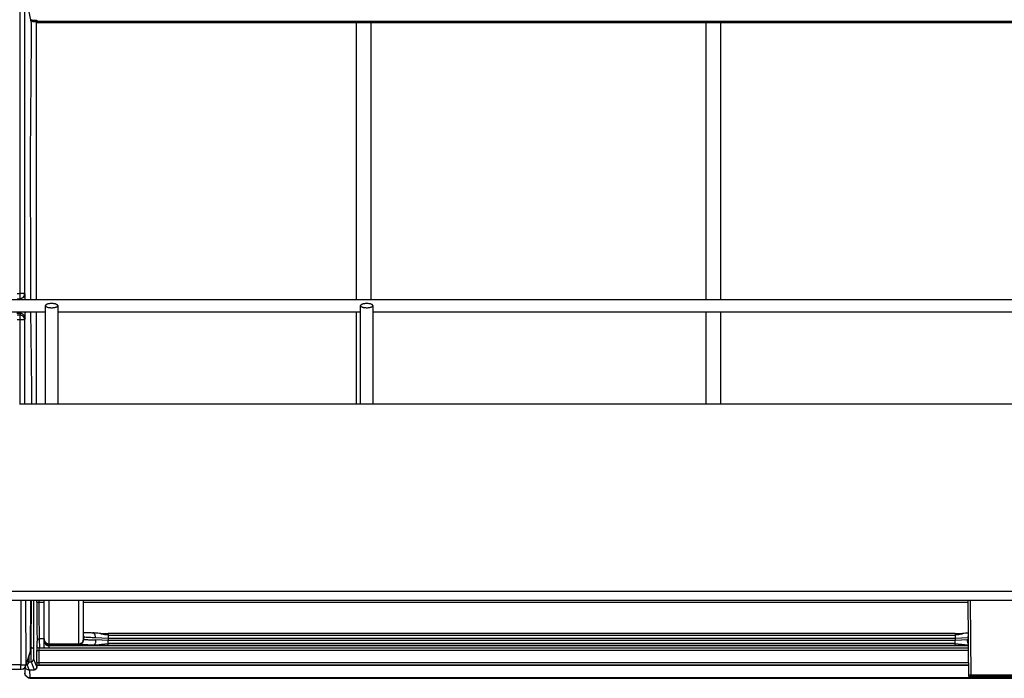
# Model space of a CAD drawing. Units: millimetres. Extents: x -99084 to -98664, y -102374 to -102077.
# Drawn here: x -98989 to -98949, y -102258 to -102231 of the extents above; entities that cross this region are included whole.
import ezdxf

# ---------------------------------------------------------------- set-up
doc = ezdxf.new("R2010")
doc.units = ezdxf.units.MM
doc.layers.add('1', color=7, linetype='Continuous')
doc.styles.add('CONVERTER_11', font='txt.shx', dxfattribs={"width": 0.9})
doc.dimstyles.new('ME10_DIM_19', dxfattribs={"dimtxt": 17.5, "dimasz": 17.5, "dimexe": 10, "dimexo": 0, "dimgap": 10, "dimtad": 1, "dimdec": 0, "dimdsep": 46, "dimtxsty": 'CONVERTER_11', "dimsah": 1, "dimcen": 0.09, "dimclrd": 2, "dimclre": 2, "dimclrt": 2, "dimadec": 0, "dimazin": 0, "dimtfac": 1, "dimtdec": 4, "dimtix": 1, "dimtmove": 0, "dimatfit": 3, "dimfxl": 0, "dimtolj": 1, "dimtzin": 0, "dimarcsym": 0})

# ---------------------------------------------------------------- blocks, each defined once
blk = doc.blocks.new('00A00057A__71', base_point=(-494963.79, -511282.27))
at = {"color": 7, "linetype": 'Continuous'}
for p, q in [((-494947.29, -511235.19), (-494022.29, -511235.19)), ((-494022.29, -511235.24), (-494947.29, -511235.24)), ((-494020.79, -511275.11), (-494948.79, -511275.11))]:
    blk.add_line(p, q, dxfattribs=at)
at = {"color": 124, "linetype": 'Continuous'}
blk.add_line((-494948.79, -511273.2), (-494020.79, -511273.2), dxfattribs=at)
blk = doc.blocks.new('00A00058A__87', base_point=(-495087.79, -511282.27))
blk.add_blockref('00A00057A__71', (-494963.79, -511282.27))
blk = doc.blocks.new('28A00027A__90', base_point=(-495042.39, -511157.7))
at = {"color": 7, "linetype": 'Continuous'}
for p, q in [((-494944.92, -511157.37), (-494945.06, -511157.29)), ((-494944.87, -511157.4), (-494944.92, -511157.37)), ((-494944.62, -511157.46), (-494944.87, -511157.4)), ((-494944.62, -511157.46), (-494943.79, -511157.43)), ((-494943.79, -511157.19), (-494943.79, -511157.43)), ((-494943.79, -511157.43), (-494943.79, -511157.7)), ((-494022.79, -511157.7), (-494943.79, -511157.7))]:
    blk.add_line(p, q, dxfattribs=at)
at = {"color": 124, "linetype": 'Continuous'}
for p, q in [((-494944.85, -511157.19), (-494943.79, -511157.19)), ((-494944.82, -511157.29), (-494944.85, -511157.19)), ((-494944.73, -511157.43), (-494944.82, -511157.29)), ((-494944.66, -511157.46), (-494944.73, -511157.43)), ((-494944.62, -511157.46), (-494944.66, -511157.46)), ((-494022.79, -511157.43), (-494943.79, -511157.43))]:
    blk.add_line(p, q, dxfattribs=at)
for points in [[(-494945.09, -511157.19), (-494944.97, -511157.2), (-494944.85, -511157.19)], [(-494944.87, -511157.09), (-494944.86, -511157.14), (-494944.85, -511157.19)]]:
    blk.add_spline(points, degree=3, dxfattribs=at)
blk = doc.blocks.new('28A00029A-SL__91', base_point=(-494942.29, -511290.63))
at = {"color": 7, "linetype": 'Continuous'}
for p, q in [((-494942.29, -511275.24), (-494942.29, -511275.11)), ((-494942.29, -511282.95), (-494942.29, -511275.24)), ((-494934.29, -511275.21), (-494934.29, -511275.11)), ((-494934.29, -511282.96), (-494934.29, -511275.21)), ((-494754.71, -511275.11), (-494754.71, -511275.34)), ((-494754.71, -511275.34), (-494754.64, -511282.88)), ((-494942.29, -511282.99), (-494942.29, -511282.95)), ((-494942.29, -511283.18), (-494942.29, -511282.99)), ((-494934.36, -511283.32), (-494934.29, -511282.96)), ((-494934.31, -511283.12), (-494934.29, -511282.96)), ((-494934.29, -511281.6), (-494934, -511281.62)), ((-494934.29, -511281.6), (-494934, -511281.62)), ((-494934.29, -511282.34), (-494934.27, -511282.49)), ((-494934, -511281.62), (-494933.65, -511281.64)), ((-494933.65, -511281.64), (-494933.23, -511281.66)), ((-494933.23, -511281.66), (-494932.42, -511281.67)), ((-494932.42, -511281.67), (-494932.31, -511281.68)), ((-494932.42, -511281.67), (-494932.15, -511281.69)), ((-494932.31, -511281.68), (-494930.9, -511281.78)), ((-494932.15, -511281.69), (-494932.31, -511281.68)), ((-494931.41, -511281.78), (-494932.15, -511281.69)), ((-494932.15, -511281.69), (-494932.04, -511281.7)), ((-494932.04, -511281.7), (-494930.81, -511281.79)), ((-494930.81, -511281.79), (-494930.41, -511281.81)), ((-494930.41, -511281.81), (-494929.98, -511281.82)), ((-494929.98, -511281.82), (-494929.78, -511281.81)), ((-494929.78, -511281.81), (-494929.45, -511281.81)), ((-494929.45, -511281.81), (-494929.29, -511281.81)), ((-494757.29, -511281.81), (-494929.29, -511281.81)), ((-494757.29, -511281.81), (-494757.14, -511281.81)), ((-494757.14, -511281.81), (-494756.8, -511281.81)), ((-494756.8, -511281.81), (-494756.61, -511281.82)), ((-494756.61, -511281.82), (-494755.8, -511281.79)), ((-494755.8, -511281.79), (-494755.48, -511281.78)), ((-494755.72, -511281.78), (-494754.65, -511281.72)), ((-494755.48, -511281.78), (-494754.65, -511281.72)), ((-494754.65, -511281.72), (-494755.16, -511281.77)), ((-494942.29, -511283.4), (-494942.29, -511283.18)), ((-494942.29, -511284.58), (-494942.29, -511283.4)), ((-494942.29, -511284.58), (-494942.25, -511284.83)), ((-494942.29, -511284.58), (-494942.21, -511284.83)), ((-494754.57, -511290.36), (-494754.53, -511290.5)), ((-494754.53, -511290.5), (-494754.5, -511290.53)), ((-494754.5, -511290.53), (-494754.46, -511290.56)), ((-494754.5, -511290.53), (-494754.46, -511290.56)), ((-494754.46, -511290.56), (-494754.32, -511290.6)), ((-494754.46, -511290.56), (-494754.39, -511290.59)), ((-494754.39, -511290.59), (-494754.16, -511290.63)), ((-494754.16, -511290.63), (-494754.08, -511290.63)), ((-494754.08, -511290.63), (-494740.51, -511290.63))]:
    blk.add_line(p, q, dxfattribs=at)
at = {"color": 124, "linetype": 'Continuous'}
for p, q in [((-494941.29, -511283.94), (-494941.29, -511275.09)), ((-494935.29, -511283.94), (-494935.29, -511275.13)), ((-494754.71, -511275.11), (-494754.71, -511275.34)), ((-494754.71, -511275.34), (-494754.64, -511282.88)), ((-494754.21, -511275.11), (-494754.21, -511275.26)), ((-494754.21, -511275.26), (-494754.08, -511290.3)), ((-494934.29, -511282.98), (-494934.31, -511283.28)), ((-494934.27, -511282.49), (-494934.29, -511282.98)), ((-494931.9, -511282.64), (-494929.29, -511282.77)), ((-494930.79, -511281.92), (-494931.41, -511281.78)), ((-494930.68, -511281.94), (-494930.79, -511281.92)), ((-494930.04, -511282.09), (-494930.68, -511281.94)), ((-494929.29, -511282.17), (-494930.04, -511282.09)), ((-494929.29, -511281.81), (-494929.29, -511282.17)), ((-494929.29, -511282.17), (-494757.29, -511282.17)), ((-494929.29, -511282.17), (-494929.29, -511282.45)), ((-494929.29, -511282.45), (-494929.29, -511282.77)), ((-494929.29, -511282.77), (-494757.29, -511282.77)), ((-494929.29, -511282.77), (-494929.29, -511283.27)), ((-494757.29, -511281.81), (-494757.29, -511282.17)), ((-494756.55, -511282.09), (-494757.29, -511282.17)), ((-494757.29, -511282.17), (-494757.29, -511282.77)), ((-494757.29, -511282.77), (-494754.68, -511282.64)), ((-494757.29, -511282.77), (-494757.29, -511283.27)), ((-494755.91, -511281.94), (-494756.55, -511282.09)), ((-494755.78, -511281.91), (-494755.91, -511281.94)), ((-494755.16, -511281.77), (-494755.78, -511281.91)), ((-494754.68, -511282.64), (-494754.64, -511282.64)), ((-494941.29, -511283.94), (-494935.29, -511283.94)), ((-494941.29, -511283.99), (-494941.29, -511283.94)), ((-494941.29, -511284.18), (-494941.29, -511283.99)), ((-494941.29, -511283.99), (-494935.27, -511283.99)), ((-494941.29, -511284.32), (-494941.29, -511284.18)), ((-494941.29, -511284.18), (-494932.27, -511284.18)), ((-494754.63, -511284.32), (-494941.29, -511284.32)), ((-494941.29, -511284.83), (-494941.29, -511284.32)), ((-494935.27, -511283.99), (-494935.29, -511283.94)), ((-494934.98, -511283.95), (-494935.27, -511283.99)), ((-494934.98, -511284.04), (-494935.27, -511283.99)), ((-494934.72, -511283.82), (-494934.98, -511283.95)), ((-494934.36, -511284.1), (-494934.98, -511284.04)), ((-494934.57, -511283.7), (-494934.72, -511283.82)), ((-494934.44, -511283.54), (-494934.57, -511283.7)), ((-494934.31, -511283.28), (-494934.44, -511283.54)), ((-494933.44, -511284.14), (-494934.36, -511284.1)), ((-494932.27, -511284.18), (-494933.44, -511284.14)), ((-494932.27, -511284.18), (-494931.39, -511284.12)), ((-494930.78, -511284.23), (-494932.27, -511284.18)), ((-494930.57, -511283.22), (-494931.78, -511283.14)), ((-494931.39, -511284.12), (-494931.15, -511284.09)), ((-494931.15, -511284.09), (-494930.66, -511284.02)), ((-494929.29, -511284.27), (-494930.78, -511284.23)), ((-494930.66, -511284.02), (-494929.97, -511283.93)), ((-494929.29, -511283.27), (-494930.57, -511283.22)), ((-494929.97, -511283.93), (-494929.29, -511283.89)), ((-494757.29, -511283.27), (-494929.29, -511283.27)), ((-494929.29, -511283.89), (-494929.29, -511283.27)), ((-494757.29, -511283.89), (-494929.29, -511283.89)), ((-494929.29, -511284.27), (-494929.29, -511283.89)), ((-494757.29, -511284.27), (-494929.29, -511284.27)), ((-494756, -511283.22), (-494757.29, -511283.27)), ((-494757.29, -511283.6), (-494757.29, -511283.27)), ((-494757.29, -511283.89), (-494757.29, -511283.6)), ((-494757.29, -511284.27), (-494757.29, -511283.89)), ((-494757.29, -511283.89), (-494756.63, -511283.93)), ((-494755.76, -511284.23), (-494757.29, -511284.27)), ((-494756.63, -511283.93), (-494755.93, -511284.02)), ((-494754.81, -511283.14), (-494756, -511283.22)), ((-494755.93, -511284.02), (-494755.43, -511284.09)), ((-494755.67, -511284.23), (-494755.76, -511284.23)), ((-494754.63, -511284.19), (-494755.67, -511284.23)), ((-494755.43, -511284.09), (-494755.21, -511284.12)), ((-494755.21, -511284.12), (-494754.63, -511284.16)), ((-494754.64, -511283.14), (-494754.81, -511283.14)), ((-494754.47, -511290.32), (-494754.57, -511290.36)), ((-494754.43, -511290.32), (-494754.47, -511290.32)), ((-494754.33, -511290.31), (-494754.43, -511290.32)), ((-494754.2, -511290.3), (-494754.33, -511290.31)), ((-494754.28, -511290.59), (-494754.32, -511290.6)), ((-494754.32, -511290.6), (-494754.28, -511290.59)), ((-494754.23, -511290.59), (-494754.28, -511290.59)), ((-494754.28, -511290.59), (-494754.24, -511290.62)), ((-494754.24, -511290.62), (-494754.16, -511290.63)), ((-494754.14, -511290.58), (-494754.23, -511290.59)), ((-494754.08, -511290.3), (-494754.2, -511290.3)), ((-494754.16, -511290.63), (-494754.08, -511290.63)), ((-494754.08, -511290.58), (-494754.14, -511290.58)), ((-494740.51, -511290.3), (-494754.08, -511290.3)), ((-494754.08, -511290.48), (-494754.08, -511290.3)), ((-494754.08, -511290.58), (-494754.08, -511290.48)), ((-494740.51, -511290.58), (-494754.08, -511290.58))]:
    blk.add_line(p, q, dxfattribs=at)
at = {"color": 7, "linetype": 'Continuous'}
for points in [[(-494942.29, -511282.95), (-494942.29, -511283.03), (-494942.28, -511283.14)], [(-494942.29, -511282.99), (-494942.29, -511283.1), (-494942.29, -511283.23)], [(-494934, -511281.62), (-494933.28, -511281.65), (-494932.42, -511281.67)], [(-494932.31, -511281.68), (-494932.36, -511281.67), (-494932.42, -511281.67)], [(-494754.64, -511282.88), (-494754.61, -511286.62), (-494754.57, -511290.36)], [(-494942.29, -511283.18), (-494942.29, -511283.26), (-494942.28, -511283.35)], [(-494942.29, -511283.4), (-494942.29, -511283.48), (-494942.28, -511283.56)]]:
    blk.add_spline(points, degree=3, dxfattribs=at)
at = {"color": 124, "linetype": 'Continuous'}
for points in [[(-494934.29, -511282.96), (-494934.29, -511282.97), (-494934.29, -511282.98)], [(-494934.29, -511282.98), (-494934.02, -511283.03), (-494933.5, -511283.08), (-494932.73, -511283.11), (-494931.78, -511283.14)], [(-494934.27, -511282.49), (-494934.03, -511282.53), (-494933.53, -511282.58), (-494932.81, -511282.61), (-494931.9, -511282.64)], [(-494931.9, -511282.64), (-494931.91, -511282.42), (-494931.95, -511282.21), (-494932.02, -511282.02), (-494932.1, -511281.87), (-494932.2, -511281.76), (-494932.31, -511281.68)], [(-494754.65, -511282.27), (-494754.67, -511282.45), (-494754.68, -511282.64)], [(-494942.29, -511283.23), (-494942.2, -511283.43), (-494942.07, -511283.61), (-494941.92, -511283.77), (-494941.73, -511283.89), (-494941.52, -511283.96), (-494941.29, -511283.99)], [(-494942.28, -511283.14), (-494942.21, -511283.35), (-494942.09, -511283.55), (-494941.93, -511283.71), (-494941.74, -511283.84), (-494941.52, -511283.91), (-494941.29, -511283.94)], [(-494942.28, -511283.35), (-494942.21, -511283.57), (-494942.09, -511283.77), (-494941.94, -511283.94), (-494941.74, -511284.07), (-494941.52, -511284.15), (-494941.29, -511284.18)], [(-494942.28, -511283.56), (-494942.21, -511283.76), (-494942.09, -511283.95), (-494941.94, -511284.11), (-494941.74, -511284.22), (-494941.52, -511284.3), (-494941.29, -511284.32)], [(-494935.29, -511283.94), (-494935.06, -511283.91), (-494934.84, -511283.83), (-494934.64, -511283.71), (-494934.48, -511283.54), (-494934.36, -511283.34), (-494934.31, -511283.12)], [(-494935.29, -511283.94), (-494935, -511283.9), (-494934.73, -511283.78), (-494934.51, -511283.58), (-494934.36, -511283.32)], [(-494932.27, -511284.18), (-494932.15, -511284.13), (-494932.03, -511284.02), (-494931.92, -511283.86), (-494931.84, -511283.65), (-494931.79, -511283.4), (-494931.78, -511283.14)], [(-494754.81, -511283.14), (-494754.8, -511283.37), (-494754.76, -511283.58), (-494754.7, -511283.77), (-494754.62, -511283.94)]]:
    blk.add_spline(points, degree=3, dxfattribs=at)
blk = doc.blocks.new('28A00028A__92', base_point=(-495069.79, -511289.17))
at = {"color": 124, "linetype": 'Continuous'}
for p, q in [((-494947.28, -511141.77), (-494947.28, -511212.75)), ((-494946.28, -511141.79), (-494946.28, -511212.79)), ((-494947.8, -511212.75), (-494947.28, -511212.75)), ((-494947.28, -511212.75), (-494947.28, -511213.79)), ((-494946.28, -511212.79), (-494946.19, -511212.79)), ((-494947.19, -511213.79), (-494947.18, -511213.83)), ((-494947.18, -511213.83), (-494947.17, -511213.88)), ((-494947.17, -511213.88), (-494947.17, -511213.98)), ((-494947.17, -511213.98), (-494947.16, -511214.04)), ((-494946.15, -511213.89), (-494946.15, -511214.04)), ((-494947.18, -511216.79), (-494947.28, -511217.11)), ((-494947.17, -511216.74), (-494947.18, -511216.79)), ((-494947.16, -511216.6), (-494947.17, -511216.67)), ((-494947.17, -511216.67), (-494947.17, -511216.74)), ((-494947.16, -511216.54), (-494947.16, -511216.6)), ((-494946.8, -511216.86), (-494946.9, -511216.83)), ((-494946.63, -511216.96), (-494946.8, -511216.86)), ((-494946.35, -511217.23), (-494946.63, -511216.96)), ((-494946.15, -511216.54), (-494946.15, -511216.66)), ((-494947.28, -511217.11), (-494947.8, -511217.11)), ((-494947.28, -511218.07), (-494947.8, -511218.07)), ((-494947.28, -511217.11), (-494947.28, -511218.07)), ((-494947.28, -511218.07), (-494947.28, -511235.19)), ((-494946.26, -511217.4), (-494946.35, -511217.23)), ((-494946.18, -511217.79), (-494946.28, -511218.1)), ((-494946.28, -511218.1), (-494946.28, -511235.19)), ((-494946.23, -511217.5), (-494946.26, -511217.4)), ((-494946.18, -511217.79), (-494946.23, -511217.5)), ((-494947.07, -511275.11), (-494947.05, -511288.21)), ((-494946.07, -511275.11), (-494946.05, -511288.17)), ((-494945.1, -511285.32), (-494946.05, -511288.17)), ((-494947.05, -511288.21), (-494965.8, -511288.21)), ((-494947.05, -511289.17), (-494947.05, -511288.21))]:
    blk.add_line(p, q, dxfattribs=at)
at = {"color": 7, "linetype": 'Continuous'}
for p, q in [((-494946.05, -511152.37), (-494944.96, -511157.82)), ((-494944.96, -511157.82), (-494944.93, -511161.13)), ((-494944.93, -511161.13), (-494945.13, -511184.68)), ((-494945.13, -511184.68), (-494945.11, -511209.77)), ((-494945.11, -511209.77), (-494945.09, -511214.04)), ((-494947.8, -511213.79), (-494947.28, -511213.79)), ((-494947.28, -511213.79), (-494947.19, -511213.79)), ((-494947.18, -511216.79), (-494947.85, -511216.79)), ((-494946.9, -511216.83), (-494947.18, -511216.79)), ((-494945.07, -511216.54), (-494945.04, -511221.15)), ((-494945.04, -511221.15), (-494944.91, -511232.26)), ((-494944.91, -511232.26), (-494944.85, -511235.19)), ((-494945.1, -511285.32), (-494945.01, -511275.11)), ((-494945.16, -511285.64), (-494946.1, -511288.48)), ((-494945.13, -511285.54), (-494945.16, -511285.64)), ((-494945.1, -511285.32), (-494945.13, -511285.54)), ((-494946.51, -511289.01), (-494946.56, -511289.04)), ((-494946.48, -511288.98), (-494946.51, -511289.01)), ((-494946.23, -511288.74), (-494946.48, -511288.98)), ((-494946.1, -511288.48), (-494946.23, -511288.74)), ((-494947.05, -511289.17), (-494965.8, -511289.17)), ((-494947.01, -511289.15), (-494947.05, -511289.17)), ((-494946.67, -511289.09), (-494947.01, -511289.15)), ((-494946.56, -511289.04), (-494946.67, -511289.09))]:
    blk.add_line(p, q, dxfattribs=at)
at = {"color": 124, "linetype": 'Continuous'}
for points in [[(-494946.28, -511212.79), (-494946.31, -511212.78), (-494946.42, -511212.77), (-494946.57, -511212.76), (-494946.78, -511212.76), (-494947.02, -511212.75), (-494947.28, -511212.75)], [(-494947.28, -511213.79), (-494947.02, -511213.75), (-494946.77, -511213.65), (-494946.57, -511213.49), (-494946.41, -511213.29), (-494946.31, -511213.05), (-494946.28, -511212.79)], [(-494946.81, -511213.71), (-494946.55, -511213.56), (-494946.36, -511213.34), (-494946.23, -511213.08), (-494946.19, -511212.79)], [(-494946.15, -511213.89), (-494946.16, -511213.43), (-494946.17, -511213.08), (-494946.18, -511212.91), (-494946.19, -511212.79)], [(-494946.18, -511217.79), (-494946.17, -511217.65), (-494946.16, -511217.48), (-494946.16, -511217.12), (-494946.15, -511216.66)], [(-494946.28, -511218.1), (-494946.31, -511217.85), (-494946.41, -511217.61), (-494946.57, -511217.4), (-494946.78, -511217.24), (-494947.02, -511217.14), (-494947.28, -511217.11)], [(-494946.28, -511218.1), (-494946.31, -511218.1), (-494946.42, -511218.09), (-494946.57, -511218.08), (-494946.78, -511218.07), (-494947.02, -511218.07), (-494947.28, -511218.07)], [(-494947.05, -511288.21), (-494946.8, -511288.21), (-494946.56, -511288.2), (-494946.35, -511288.2), (-494946.19, -511288.19), (-494946.09, -511288.18), (-494946.05, -511288.17)], [(-494946.1, -511288.48), (-494946.06, -511288.33), (-494946.05, -511288.17)]]:
    blk.add_spline(points, degree=3, dxfattribs=at)
at = {"color": 7, "linetype": 'Continuous'}
for points in [[(-494947.19, -511213.79), (-494946.99, -511213.76), (-494946.81, -511213.71)], [(-494946.67, -511289.09), (-494946.59, -511289.05), (-494946.51, -511289.01)], [(-494946.23, -511288.74), (-494946.18, -511288.65), (-494946.13, -511288.55)]]:
    blk.add_spline(points, degree=3, dxfattribs=at)
blk = doc.blocks.new('27A00029A', base_point=(-494946.22, -511235.19))
at = {"color": 7, "linetype": 'Continuous'}
for p, q in [((-494943.84, -511160.92), (-494943.84, -511157.46)), ((-494878.89, -511158.74), (-494878.89, -511157.7)), ((-494878.89, -511203.44), (-494878.89, -511158.74)), ((-494875.89, -511158.74), (-494875.89, -511157.7)), ((-494875.89, -511203.44), (-494875.89, -511158.74)), ((-494807.84, -511158.74), (-494807.84, -511157.7)), ((-494807.84, -511203.44), (-494807.84, -511158.74)), ((-494804.84, -511158.74), (-494804.84, -511157.7)), ((-494804.84, -511203.44), (-494804.84, -511158.74)), ((-494943.84, -511206.49), (-494943.84, -511160.92)), ((-494878.89, -511214.04), (-494878.89, -511203.44)), ((-494875.89, -511214.04), (-494875.89, -511203.44)), ((-494807.84, -511214.04), (-494807.84, -511203.44)), ((-494804.84, -511214.04), (-494804.84, -511203.44)), ((-494943.84, -511214.04), (-494943.84, -511206.49)), ((-494943.84, -511218.28), (-494943.84, -511216.54)), ((-494878.89, -511226.41), (-494878.89, -511216.54)), ((-494807.84, -511226.41), (-494807.84, -511216.54)), ((-494804.84, -511226.41), (-494804.84, -511216.54)), ((-494943.84, -511228.94), (-494943.84, -511218.28)), ((-494878.89, -511235.19), (-494878.89, -511226.41)), ((-494807.84, -511235.19), (-494807.84, -511226.41)), ((-494804.84, -511235.19), (-494804.84, -511226.41)), ((-494943.84, -511235.19), (-494943.84, -511228.94))]:
    blk.add_line(p, q, dxfattribs=at)
blk = doc.blocks.new('p9__97', base_point=(-494957.79, -511216.54))
at = {"color": 7, "linetype": 'Continuous'}
for p, q in [((-494008.79, -511214.04), (-494957.79, -511214.04)), ((-494942.04, -511216.54), (-494957.79, -511216.54)), ((-494878.04, -511216.54), (-494939.54, -511216.54)), ((-494665.04, -511216.54), (-494875.54, -511216.54))]:
    blk.add_line(p, q, dxfattribs=at)
blk = doc.blocks.new('p2__101', base_point=(-494942.04, -511235.19))
at = {"color": 7, "linetype": 'Continuous'}
for p, q in [((-494942.04, -511235.19), (-494942.04, -511215.2)), ((-494939.54, -511215.2), (-494939.54, -511235.19))]:
    blk.add_line(p, q, dxfattribs=at)
for points in [[(-494939.54, -511215.2), (-494939.59, -511215.09), (-494939.71, -511214.99), (-494939.91, -511214.9), (-494940.17, -511214.83), (-494940.47, -511214.79), (-494940.79, -511214.77), (-494941.12, -511214.79), (-494941.42, -511214.83), (-494941.68, -511214.9), (-494941.88, -511214.99), (-494942, -511215.09), (-494942.04, -511215.2)], [(-494942.04, -511215.2), (-494942.01, -511215.31), (-494941.9, -511215.4), (-494941.72, -511215.49), (-494941.49, -511215.56), (-494941.21, -511215.6), (-494940.92, -511215.63), (-494940.61, -511215.63), (-494940.31, -511215.6)], [(-494940.31, -511215.6), (-494940, -511215.53), (-494939.75, -511215.44), (-494939.6, -511215.33), (-494939.54, -511215.2)]]:
    blk.add_spline(points, degree=3, dxfattribs=at)
blk = doc.blocks.new('p24__102', base_point=(-494878.04, -511235.19))
at = {"color": 7, "linetype": 'Continuous'}
for p, q in [((-494878.04, -511235.19), (-494878.04, -511215.2)), ((-494875.54, -511215.2), (-494875.54, -511235.19))]:
    blk.add_line(p, q, dxfattribs=at)
for points in [[(-494875.54, -511215.2), (-494875.59, -511215.09), (-494875.71, -511214.99), (-494875.91, -511214.9), (-494876.17, -511214.83), (-494876.47, -511214.79), (-494876.79, -511214.77), (-494877.12, -511214.79), (-494877.42, -511214.83), (-494877.68, -511214.9), (-494877.88, -511214.99), (-494878, -511215.09), (-494878.04, -511215.2)], [(-494878.04, -511215.2), (-494878.01, -511215.31), (-494877.9, -511215.4), (-494877.72, -511215.49), (-494877.49, -511215.56), (-494877.21, -511215.6), (-494876.92, -511215.63), (-494876.61, -511215.63), (-494876.31, -511215.6)], [(-494876.31, -511215.6), (-494876, -511215.53), (-494875.75, -511215.44), (-494875.6, -511215.33), (-494875.54, -511215.2)]]:
    blk.add_spline(points, degree=3, dxfattribs=at)
blk = doc.blocks.new('21A00065A__105', base_point=(-494957.79, -511235.19))
for name, p in [('p9__97', (-494957.79, -511216.54)), ('p2__101', (-494942.04, -511235.19)), ('p24__102', (-494878.04, -511235.19))]:
    blk.add_blockref(name, p)
blk = doc.blocks.new('28A00025A__107', base_point=(-495057.13, -511290.94))
at = {"color": 124, "linetype": 'Continuous'}
for p, q in [((-494944.95, -511275.11), (-494944.99, -511284.75)), ((-494944.45, -511275.11), (-494944.49, -511284.96)), ((-494943.8, -511275.45), (-494943.8, -511275.11)), ((-494943.3, -511275.46), (-494943.3, -511275.11)), ((-494943.3, -511275.46), (-494942.29, -511275.46)), ((-494943.29, -511278.86), (-494943.3, -511275.46)), ((-494934.29, -511275.46), (-494754.71, -511275.46)), ((-494943.27, -511281.72), (-494943.29, -511278.86)), ((-494943.25, -511282.94), (-494943.27, -511281.72)), ((-494942.29, -511282.94), (-494943.25, -511282.94)), ((-494943.21, -511284.83), (-494943.25, -511282.94)), ((-494945.1, -511284.75), (-494944.99, -511284.75)), ((-494944.99, -511284.75), (-494944.99, -511286.2)), ((-494943.72, -511284.55), (-494943.75, -511283.4)), ((-494943.3, -511285.06), (-494943.29, -511284.98)), ((-494943.29, -511284.87), (-494943.29, -511284.83)), ((-494943.29, -511284.98), (-494943.29, -511284.87)), ((-494945.41, -511286.63), (-494945.42, -511287.36)), ((-494945.41, -511286.4), (-494945.41, -511286.63)), ((-494944.99, -511286.2), (-494944.99, -511287.25)), ((-494943.8, -511287.72), (-494943.8, -511285.31)), ((-494943.3, -511285.32), (-494943.3, -511285.06)), ((-494754.62, -511285.32), (-494943.3, -511285.32)), ((-494943.3, -511287.74), (-494943.3, -511285.32)), ((-494945.33, -511289.2), (-494945.79, -511288.1)), ((-494945.42, -511287.58), (-494945.64, -511288.1)), ((-494945.42, -511287.36), (-494945.42, -511287.48)), ((-494945.42, -511287.48), (-494945.42, -511287.58)), ((-494945.42, -511287.58), (-494944.98, -511287.58)), ((-494944.99, -511287.25), (-494944.98, -511287.49)), ((-494944.98, -511287.49), (-494944.98, -511287.58)), ((-494944.98, -511287.58), (-494944.31, -511289.2)), ((-494944.48, -511287.08), (-494943.81, -511288.7)), ((-494943.8, -511288.29), (-494754.59, -511288.29)), ((-494754.59, -511288.36), (-494943.8, -511288.36)), ((-494943.3, -511287.74), (-494754.6, -511287.74)), ((-494943.3, -511288.02), (-494943.3, -511287.74)), ((-494943.29, -511288.16), (-494943.3, -511288.02)), ((-494943.29, -511288.2), (-494943.29, -511288.16)), ((-494943.29, -511288.25), (-494943.29, -511288.2)), ((-494754.59, -511288.25), (-494943.29, -511288.25)), ((-494945.33, -511289.2), (-494944.31, -511289.2)), ((-494945.27, -511289.2), (-494945.23, -511290.79)), ((-494945.23, -511290.79), (-494021.35, -511290.79)), ((-494945.23, -511290.79), (-494945.23, -511290.94))]:
    blk.add_line(p, q, dxfattribs=at)
at = {"color": 7, "linetype": 'Continuous'}
for p, q in [((-494943.65, -511284.68), (-494943.78, -511284.4)), ((-494943.4, -511284.81), (-494943.65, -511284.68)), ((-494943.29, -511284.83), (-494943.4, -511284.81)), ((-494754.63, -511284.83), (-494943.29, -511284.83)), ((-494946.26, -511288.76), (-494946.23, -511289.87)), ((-494945.96, -511288.09), (-494945.79, -511288.1)), ((-494945.83, -511288.07), (-494945.93, -511288.01)), ((-494945.79, -511288.1), (-494945.83, -511288.07)), ((-494945.64, -511288.1), (-494945.79, -511288.1)), ((-494945.64, -511288.1), (-494945.79, -511288.1)), ((-494943.87, -511288.94), (-494944.31, -511289.2)), ((-494943.8, -511288.58), (-494943.87, -511288.94)), ((-494943.8, -511288.23), (-494943.7, -511288.24)), ((-494943.8, -511288.23), (-494943.8, -511288.29)), ((-494943.8, -511288.29), (-494943.8, -511288.58)), ((-494943.7, -511288.24), (-494943.65, -511288.24)), ((-494943.65, -511288.24), (-494943.29, -511288.25)), ((-494946.16, -511290.22), (-494946.23, -511289.87)), ((-494946.19, -511290.05), (-494946.23, -511289.87)), ((-494946.18, -511290.1), (-494946.19, -511290.05)), ((-494946.17, -511290.15), (-494946.18, -511290.1)), ((-494946.09, -511290.43), (-494946.17, -511290.15)), ((-494946.06, -511290.46), (-494946.09, -511290.43)), ((-494945.57, -511290.86), (-494946.06, -511290.46)), ((-494945.5, -511290.88), (-494945.57, -511290.86)), ((-494945.25, -511290.94), (-494945.5, -511290.88)), ((-494945.33, -511289.2), (-494944.31, -511289.2)), ((-494945.23, -511290.94), (-494945.25, -511290.94)), ((-494945.23, -511290.94), (-494021.36, -511290.94))]:
    blk.add_line(p, q, dxfattribs=at)
at = {"color": 124, "linetype": 'Continuous'}
for points in [[(-494943.8, -511275.45), (-494943.8, -511277.1), (-494943.79, -511278.7), (-494943.78, -511280.18), (-494943.77, -511281.49), (-494943.76, -511282.58), (-494943.75, -511283.4)], [(-494943.8, -511275.45), (-494943.79, -511275.45), (-494943.74, -511275.45), (-494943.65, -511275.46), (-494943.55, -511275.46), (-494943.43, -511275.46), (-494943.3, -511275.46)], [(-494943.25, -511282.94), (-494943.38, -511282.96), (-494943.5, -511283), (-494943.6, -511283.08), (-494943.68, -511283.17), (-494943.73, -511283.28), (-494943.75, -511283.4)], [(-494944.49, -511284.96), (-494944.51, -511284.9), (-494944.56, -511284.85), (-494944.64, -511284.81), (-494944.74, -511284.78), (-494944.86, -511284.76), (-494944.99, -511284.75)], [(-494944.49, -511284.96), (-494944.49, -511285.31), (-494944.49, -511285.68), (-494944.49, -511286.04), (-494944.49, -511286.37), (-494944.49, -511286.66), (-494944.49, -511286.88), (-494944.48, -511287.03), (-494944.48, -511287.08)], [(-494943.78, -511284.4), (-494943.79, -511284.35), (-494943.79, -511284.34), (-494943.79, -511284.38), (-494943.79, -511284.49), (-494943.79, -511284.65), (-494943.8, -511284.84), (-494943.8, -511285.07), (-494943.8, -511285.31)], [(-494943.8, -511285.31), (-494943.79, -511285.31), (-494943.74, -511285.31), (-494943.65, -511285.31), (-494943.55, -511285.32), (-494943.43, -511285.32), (-494943.3, -511285.32)], [(-494945.78, -511287.43), (-494945.7, -511287.49), (-494945.61, -511287.54), (-494945.52, -511287.57), (-494945.42, -511287.58)], [(-494944.98, -511287.58), (-494944.85, -511287.56), (-494944.73, -511287.51), (-494944.63, -511287.43), (-494944.55, -511287.33), (-494944.5, -511287.21), (-494944.48, -511287.08)], [(-494944.31, -511289.2), (-494944.18, -511289.18), (-494944.06, -511289.13), (-494943.95, -511289.05), (-494943.88, -511288.95), (-494943.83, -511288.83), (-494943.81, -511288.7)], [(-494943.81, -511288.7), (-494943.81, -511288.67), (-494943.8, -511288.58)], [(-494943.8, -511287.72), (-494943.8, -511287.98), (-494943.8, -511288.23)], [(-494943.8, -511287.72), (-494943.79, -511287.73), (-494943.74, -511287.73), (-494943.65, -511287.73), (-494943.55, -511287.73), (-494943.43, -511287.74), (-494943.3, -511287.74)], [(-494946.16, -511290.22), (-494946.01, -511290.45), (-494945.79, -511290.64), (-494945.52, -511290.75), (-494945.23, -511290.79)]]:
    blk.add_spline(points, degree=3, dxfattribs=at)
at = {"color": 7, "linetype": 'Continuous'}
for points in [[(-494946.2, -511288.7), (-494946.04, -511288.91), (-494945.83, -511289.06), (-494945.59, -511289.16), (-494945.33, -511289.2)], [(-494943.8, -511288.58), (-494943.8, -511288.43), (-494943.8, -511288.23)], [(-494946.23, -511289.87), (-494946.23, -511289.91), (-494946.23, -511289.94)]]:
    blk.add_spline(points, degree=3, dxfattribs=at)
blk = doc.blocks.new('595465A__108', base_point=(-495069.79, -511290.94))
for name, p in [('28A00027A__90', (-495042.39, -511157.7)), ('28A00025A__107', (-495057.13, -511290.94)), ('28A00028A__92', (-495069.79, -511289.17)), ('27A00029A', (-494946.22, -511235.19)), ('21A00065A__105', (-494957.79, -511235.19)), ('28A00029A-SL__91', (-494942.29, -511290.63))]:
    blk.add_blockref(name, p)
blk = doc.blocks.new('ASS_INTERNO_1600_SX__132', base_point=(-495069.79, -511290.94))
blk.add_blockref('595465A__108', (-495069.79, -511290.94))
blk = doc.blocks.new('P201_SLI_1600_ASM__133', base_point=(-495087.79, -511290.94))
for name, p in [('00A00058A__87', (-495087.79, -511282.27)), ('ASS_INTERNO_1600_SX__132', (-495069.79, -511290.94))]:
    blk.add_blockref(name, p)
blk = doc.blocks.new('*D330')
at = {"layer": '1', "color": 2, "linetype": 'Continuous'}
for p, q in [((-495004.59, -511038.94), (-495004.59, -511108.78)), ((-494958.79, -511271.36), (-494958.79, -511088.78)), ((-495004.59, -511098.78), (-495101.69, -511098.78)), ((-494958.79, -511098.78), (-495004.59, -511098.78)), ((-494923.79, -511098.78), (-494958.79, -511098.78))]:
    blk.add_line(p, q, dxfattribs=at)
at = {"layer": '1', "color": 2}
for points in [[(-495022.09, -511101.09), (-495022.09, -511096.48), (-495004.59, -511098.78)], [(-494941.29, -511096.48), (-494941.29, -511101.09), (-494958.79, -511098.78)]]:
    blk.add_solid(points, dxfattribs=at)
at = {"layer": '1', "color": 2, "insert": (-495101.69, -511088.78), "char_height": 17.5, "attachment_point": 7, "rotation": 0.0001, "line_spacing_factor": 0.60024, "style": 'CONVERTER_11'}
blk.add_mtext('46', dxfattribs=at)
blk = doc.blocks.new('Davanti1', base_point=(-494477.77, -510992.636))
blk.add_blockref('P201_SLI_1600_ASM__133', (-495087.793, -511290.941))
at = {"layer": '1'}
dim = blk.add_linear_dim(base=(-494958.793, -511098.784), p1=(-495004.593, -511038.937), p2=(-494958.793, -511271.359), dimstyle='ME10_DIM_19', dxfattribs=at)
dim.commit()
dim.dimension.update_dxf_attribs({"geometry": '*D330', "text_midpoint": (-495088.569, -511080.034), "text_rotation": 0.00014})
blk = doc.blocks.new('1__284')
at = {"xscale": 0.2, "yscale": 0.2, "zscale": 0.2}
blk.add_blockref('Davanti1', (-98895.554, -102198.527), dxfattribs=at)

msp = doc.modelspace()

# ---------------------------------------------------------------- block references
msp.add_blockref('1__284', (0, 0))

doc.saveas('drawing.dxf')
